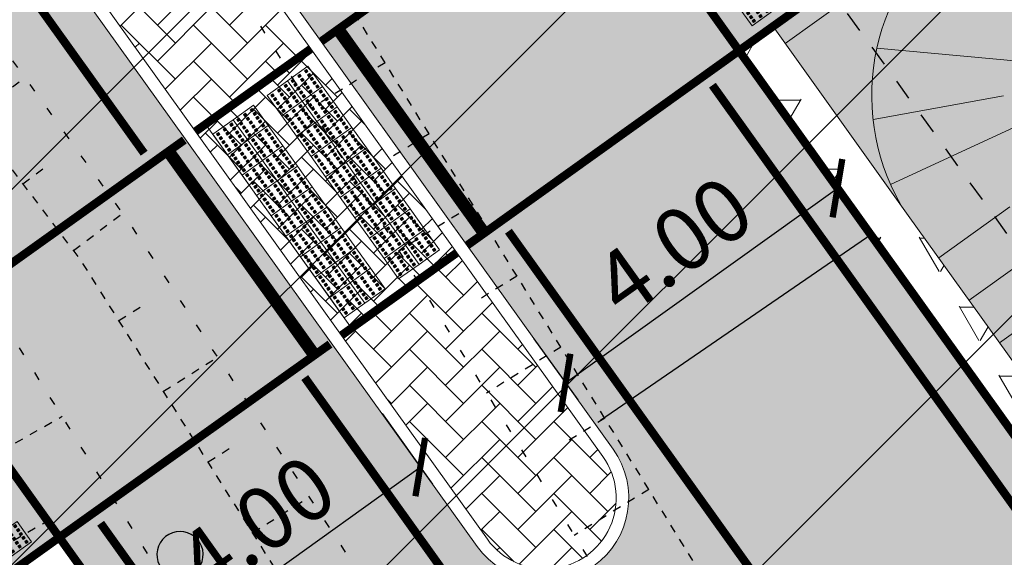
# Model space of a CAD drawing. Units: metres. Extents: x 248 to 548552, y 15 to 6584367.
# Drawn here: x 547407 to 547419, y 6584053 to 6584059 of the extents above; entities that cross this region are included whole.
import ezdxf

# ---------------------------------------------------------------- set-up
doc = ezdxf.new("R2010")
doc.units = ezdxf.units.M
doc.header["$LTSCALE"] = 0.5
for name, pattern in [('KRUUSKILL', [2, 1, -1]), ('NOLVAALL', [1.2, 0.2, -1]), ('NOLVAKRIIPS', [0.02001, 0.01, -1e-05, 0.01]), ('NOLVAPEAL', [0.02001, 0.01, -1e-05, 0.01]), ('Tkm_911', [1, 1, 0]), ('Tkm_923a', [1, 0.5, -0.5])]:
    doc.linetypes.add(name, pattern=pattern)
doc.layers.get('0').update_dxf_attribs({"lineweight": 9})
doc.layers.get('Defpoints').update_dxf_attribs({"lineweight": 9})
for name, color, linetype in [('A_geoalus', 7, 'Continuous'), ('A_puurkaevu_sanitaarkaitseala', 5, 'Continuous'), ('A_Tammi_tee_pohiprojekt', 7, 'Continuous'), ('PUU', 82, 'Continuous'), ('RELJEEF', 34, 'Continuous'), ('TEE', 7, 'Continuous')]:
    doc.layers.add(name, color=color, linetype=linetype)
for name, color, linetype, lineweight in [('TL_dim', 7, 'Continuous', 9), ('TL_katend_AB_KT', 41, 'Continuous', 9), ('TL_katend_puiste_killustik', 11, 'Continuous', 9), ('TL_katend_sillutis_mummukivi', 212, 'Continuous', 9), ('TL_L_kattemärgistus_valge', 7, 'Continuous', 9), ('TL_L_liiklusmärk_olev', 7, 'Continuous', 9), ('TL_tee_äk_ST_0cm', 1, 'Continuous', 9), ('TL_tee_äk_ST_12cm_maaalune', 132, 'Continuous', 9), ('TL_truup', 162, 'Continuous', 9)]:
    doc.layers.add(name, color=color, linetype=linetype, lineweight=lineweight)
for name, color, linetype, lineweight, true_color in [('TL_katend_AB_ST-1', 7, 'Continuous', 9, 0xcbcbcb), ('TL_katend_haljastus_muru', 7, 'Continuous', 9, 0xe9ffa8), ('TL_katend_sillutis_ST-hall', 250, 'Continuous', 9, 0x333333), ('TL_katend_sillutis_ST-pun', 7, 'Continuous', 9, 0xa50052), ('TL_mulle_reljeef', 7, 'Continuous', 9, 0x007f1f), ('TL_tee_servajoon', 1, 'Continuous', 9, 0xff0000)]:
    doc.layers.add(name, color=color, linetype=linetype, lineweight=lineweight, true_color=true_color)
doc.styles.add('1-1000', font='swissl.ttf', dxfattribs={"width": 0.8, "height": 1.5})
doc.styles.add('1-500', font='ARIALN.TTF', dxfattribs={"width": 0.8, "height": 0.75})
doc.dimstyles.new('1-1000___DIM2', dxfattribs={"dimscale": 0, "dimtxt": 3, "dimasz": 2.5, "dimexe": 0.5, "dimexo": 0.2, "dimgap": 0.4, "dimtad": 1, "dimdec": 1, "dimlfac": -1, "dimzin": 0, "dimdsep": 46, "dimtxsty": '1-1000', "dimcen": 0, "dimaunit": 1, "dimazin": 0, "dimtfac": 1, "dimtdec": 1, "dimtmove": 0, "dimatfit": 3, "dimfxl": 1, "dimtvp": 1.2, "dimtolj": 1, "dimtzin": 0, "dimarcsym": 0})
doc.dimstyles.new('1-500___DIM1', dxfattribs={"dimscale": 0, "dimtxt": 0.75, "dimasz": 0.5, "dimexe": 0.25, "dimexo": 0.1, "dimgap": 0.2, "dimtad": 1, "dimlfac": -1, "dimzin": 0, "dimdsep": 46, "dimtxsty": '1-500', "dimblk": 'ARCHTICK', "dimcen": 0, "dimaunit": 1, "dimadec": 0, "dimazin": 0, "dimtfac": 1, "dimtmove": 0, "dimatfit": 3, "dimldrblk": 'ARCHTICK', "dimfxl": 1, "dimtvp": 1.2, "dimtolj": 1, "dimtzin": 0, "dimarcsym": 0})
pattern_1 = [(59.99999999999999, (-547056.6380851176, -6583975.970699781), (-0.4762499990779618, 0.8248891965723391), [0.4762500000000001, -0.4762500000000001]), (120, (-547056.6380851176, -6583975.970699781), (-0.952499999077962, 5.323391505385189e-10), [0.4762499999999999, -0.4762499999999999]), (0, (-547056.8762101176, -6583975.558255183), (0.4762500000000001, 0.82488919604), [0.4762500000000001, -0.4762500000000001])]
pattern_2 = [(45, (-547056.6380851176, -6583475.970699781), (0, 0.4310522938113194), [0.9144000000000001, -0.3048]), (135, (-547056.4225591175, -6583475.755173781), (4.263256414560601e-17, 0.4310522938113194), [0.9144000000000001, -0.3048])]

# ---------------------------------------------------------------- blocks, each defined once
blk = doc.blocks.new('LEHTP1')
at = {"color": 0, "linetype": 'Continuous'}
for p, q in [((0.4799999999999969, 0.9500000000000028), (-0.4799999999999969, 0.9500000000000028)), ((0, 0), (0, 0.9500000000000028)), ((0.759999999999998, 0), (0, 0))]:
    blk.add_line(p, q, dxfattribs=at)
for centre, radius, start, end in [((-1.159043897149495e-09, 3.040000000704437), 0.5539404293070371, 332.5798988982388, 207.4201001198836), ((-0.3401035476007657, 2.345156728438894), 0.4651468350642171, 109.021735500605, 253.1415399157752), ((0.3401687613242368, 2.345155491845819), 0.4651267432251846, 286.850816263692, 70.98590916530911), ((-0.4749867724854871, 1.424986772487407), 0.4750132276980434, 90.00160104940193, 269.3952966062637), ((0.4749867724854872, 1.424986772487407), 0.4750132276980431, 270.6047033937363, 89.99839895059807)]:
    blk.add_arc(centre, radius, start, end, dxfattribs=at)
blk = doc.blocks.new('A$Cba0dd7b4')
at = {"layer": 'RELJEEF', "color": 251, "linetype": 'NOLVAKRIIPS'}
for p, q in [((113.1368343433132, 610.6084723286331), (112.25335374719, 610.062334517017)), ((108.2026669975603, 609.957762776874), (108.8273710347712, 610.4300361750647)), ((113.6626468071481, 609.7578718038276), (113.220168722095, 609.4843468237668)), ((108.8057234361768, 609.1600642548874), (109.1085490612313, 609.3889990439638)), ((114.1884592710994, 608.9072712790221), (113.3020275270101, 608.3593091676012)), ((109.4087798747933, 608.3623657338321), (109.9953783372184, 608.8058314919472)), ((114.7142717349343, 608.0566707542166), (114.2703180760145, 607.7822336237878)), ((109.9530422108946, 607.524023023434), (110.2683662492782, 607.72276895307)), ((115.2400841988856, 607.2060702294111), (114.3507013068302, 606.6562838181853)), ((110.4862561387708, 606.6780425822362), (111.1324023654452, 607.0853027869016)), ((108.0216210378567, 605.663188289851), (109.2737854277948, 606.3787309406325)), ((115.7658966627205, 606.3554697046056), (115.3204674297012, 606.08012042474)), ((111.0194700665306, 605.8320621410385), (111.3502922548214, 606.0405764160678)), ((111.5526839942904, 604.9860816998407), (112.2298265207792, 605.4128785952926)), ((116.2917091266718, 605.5048691798002), (115.3993750867667, 604.9532584687695)), ((108.5177705044625, 604.7949511641636), (109.1605104743503, 605.1622414859012))]:
    blk.add_line(p, q, dxfattribs=at)
at = {"layer": 'RELJEEF', "color": 251, "linetype": 'NOLVAPEAL', "ltscale": 0.5, "flags": 128}
for points in [[(136.3291775590042, 570.1751775583252), (135.4691775590181, 573.6321775587276), (134.3491775590228, 577.912177558057), (133.1721775589976, 580.2771775582805), (129.0291775589576, 586.5901775583625), (122.5751775589306, 595.3401775583625), (112.5231775590219, 611.6011775583029), (106.9201775590191, 620.7901775585487), (105.448177558952, 622.2461775587872)], [(131.6011775590014, 571.330177558586), (130.4591775590088, 573.100177558139), (128.3881775590125, 577.7841775584966), (125.0351775590098, 584.6451775580645), (120.9271775590023, 589.9621775588021), (118.9411775589688, 593.1241775583476), (114.9391775589902, 599.6131775584072), (109.5041775589343, 608.2361775580794), (107.5181775590172, 610.8631775584072), (105.1811775589595, 613.4191775582731), (101.8991775589529, 616.4061775589362), (100.0521775590023, 618.7241775589064)]]:
    blk.add_lwpolyline(points, dxfattribs=at)
at = {"layer": 'RELJEEF', "color": 251, "linetype": 'NOLVAALL', "ltscale": 0.5, "flags": 128}
for points in [[(105.448177558952, 622.2461775587872), (105.7251775589539, 620.322177558206), (111.6961775589734, 610.9671775586903), (121.74617755902, 594.6461775582284), (128.1801775590284, 585.7141775581986), (131.9971775589511, 580.1121775582433), (133.0681775589474, 577.6321775587276), (134.5841775590088, 573.6851775581017), (136.3291775590042, 570.1751775583252)], [(100.0521775590023, 618.7241775589064), (102.3741775589297, 617.0161775583401), (105.6121775589418, 614.3491775589064), (108.1131775589893, 611.4231775589287), (110.0871775590349, 608.678177558817), (115.6811775589595, 600.1531775584444), (119.7451775589725, 593.5071775587276), (121.8621775589418, 590.6131775584072), (125.9461775589734, 584.8681775582954), (129.1911775589688, 578.600177558139), (131.0451775590191, 573.4971775589511), (131.6011775590014, 571.330177558586)], [(120.3181775589474, 586.4941775584593), (120.7601775589865, 588.1531775584444), (120.136177559034, 589.608177558519), (118.4541775590042, 592.0651775589213), (113.9951775589725, 598.8061775583774), (108.2241775590228, 608.0621775584295), (107.6101775589632, 609.7031775582582), (101.3121775590116, 616.1991775585338), (99.53117755893618, 614.2021775580943)]]:
    blk.add_lwpolyline(points, dxfattribs=at)
at = {"layer": 'PUU', "color": 251, "xscale": 0.5, "yscale": 0.5, "zscale": 0.5}
blk.add_blockref('LEHTP1', (110.6841775589855, 603.2041775584221), dxfattribs=at)
blk = doc.blocks.new('TL_sillutis_mummukivi')
h = blk.add_hatch(color=256)
h.dxf.hatch_style = 1
h.paths.add_polyline_path([(0.03099982117137931, -0.05099993927231976), (0.03099981265207371, -0.09099993885879025), (0.0709998125975365, -0.0909999453267711), (0.07099981981424879, -0.05099994593517018)])
h = blk.add_hatch(color=256)
h.dxf.hatch_style = 1
h.paths.add_polyline_path([(0.1099998207382692, -0.05099995354353588), (0.1099998122189636, -0.09099995313000636), (0.1499998121644265, -0.0909999595979872), (0.1499998193811387, -0.05099996020638629)])
h = blk.add_hatch(color=256)
h.dxf.hatch_style = 1
h.paths.add_polyline_path([(0.1889998253180133, -0.05099998296254115), (0.1889998167987077, -0.09099998254901163), (0.2289998167441704, -0.0909999890169925), (0.2289998239608827, -0.05099998962539158)])
h = blk.add_hatch(color=256)
h.dxf.hatch_style = 1
h.paths.add_polyline_path([(0.2679998295363251, -0.05099998937976388), (0.2679998210170195, -0.09099998896623436), (0.3079998209624822, -0.09099999543421523), (0.3079998281791946, -0.05099999604261432)])
h = blk.add_hatch(color=256)
h.dxf.hatch_style = 1
h.paths.add_polyline_path([(0.3469998336365294, -0.05100002727715573), (0.3469998251172238, -0.0910000268636262), (0.3869998250626866, -0.09100003333160707), (0.3869998322793989, -0.05100003394000614)])
h = blk.add_hatch(color=256)
h.dxf.hatch_style = 1
h.paths.add_polyline_path([(0.03099999647752336, -0.1889999424639375), (0.03099998795821775, -0.228999942050408), (0.07099998790368056, -0.2289999485183889), (0.07099999512039284, -0.1889999491267879)])
h = blk.add_hatch(color=256)
h.dxf.hatch_style = 1
h.paths.add_polyline_path([(0.03099999590177549, -0.3270001787212746), (0.0309999873824699, -0.3670001783077451), (0.0709999873279327, -0.3670001847757259), (0.07099999454464498, -0.327000185384125)])
h = blk.add_hatch(color=256)
h.dxf.hatch_style = 1
h.paths.add_polyline_path([(0.1099999960444133, -0.1889999567351536), (0.1099999875251077, -0.2289999563216241), (0.1499999874705705, -0.228999962789605), (0.1499999946872828, -0.188999963398004)])
h = blk.add_hatch(color=256)
h.dxf.hatch_style = 1
h.paths.add_polyline_path([(0.1099999954686654, -0.3270001929924907), (0.1099999869493598, -0.3670001925789612), (0.1499999868948226, -0.367000199046942), (0.1499999941115349, -0.3270001996553411)])
h = blk.add_hatch(color=256)
h.dxf.hatch_style = 1
h.paths.add_polyline_path([(0.1890000006241573, -0.1889999861541589), (0.1889999921048517, -0.2289999857406294), (0.2289999920503145, -0.2289999922086103), (0.2289999992670268, -0.1889999928170093)])
h = blk.add_hatch(color=256)
h.dxf.hatch_style = 1
h.paths.add_polyline_path([(0.1890000000484094, -0.327000222411496), (0.1889999915291038, -0.3670002219979664), (0.2289999914745666, -0.3670002284659473), (0.2289999986912789, -0.3270002290743464)])
h = blk.add_hatch(color=256)
h.dxf.hatch_style = 1
h.paths.add_polyline_path([(0.2680000048424691, -0.1889999925713816), (0.2679999963231635, -0.2289999921578521), (0.3079999962686263, -0.228999998625833), (0.3080000034853386, -0.1889999992342321)])
h = blk.add_hatch(color=256)
h.dxf.hatch_style = 1
h.paths.add_polyline_path([(0.2680000042667213, -0.3270002288287187), (0.2679999957474157, -0.3670002284151892), (0.3079999956928784, -0.36700023488317), (0.3080000029095907, -0.3270002354915691)])
h = blk.add_hatch(color=256)
h.dxf.hatch_style = 1
h.paths.add_polyline_path([(0.3470000089426735, -0.1890000304687735), (0.3470000004233679, -0.229000030055244), (0.3870000003688307, -0.2290000365232248), (0.387000007585543, -0.1890000371316239)])
h = blk.add_hatch(color=256)
h.dxf.hatch_style = 1
h.paths.add_polyline_path([(0.3470000083669257, -0.3270002667261105), (0.34699999984762, -0.367000266312581), (0.3869999997930829, -0.3670002727805619), (0.3870000070097951, -0.3270002733889609)])
at = {"lineweight": 9}
blk.add_lwpolyline([(-1.429930376734154e-08, -0.4179999804783016), (-1.431908458471298e-08, 1.955777406692505e-08), (0.4179999850656944, 1.948012011259867e-08), (0.4179999850854752, -0.4179999805559555)], close=True, dxfattribs=at)
for points in [[(0.07099981981424879, -0.05099994593517018), (0.03099982117137931, -0.05099993927231976), (0.03099981265207371, -0.09099993885879025), (0.0709998125975365, -0.0909999453267711), (0.07099981981424879, -0.05099994593517018)], [(0.1099998207254406, -0.05099995512690347), (0.149999820865773, -0.05099996289747764), (0.1499998123464673, -0.09099996248394811), (0.1099998135087283, -0.09099995451850439), (0.1099998207254406, -0.05099995512690347)], [(0.2289998247173533, -0.05099998077263927), (0.1889998256847447, -0.05099997150460224), (0.1889998145602524, -0.09099997148081185), (0.2289998156441858, -0.09099998110784119), (0.2289998247173533, -0.05099998077263927)], [(0.3079998285689337, -0.05099999864780094), (0.2679998295363251, -0.05099998937976388), (0.2679998184118328, -0.09099998935597348), (0.3079998194957662, -0.09099999898300286), (0.3079998285689337, -0.05099999864780094)], [(0.386999832420514, -0.05100001652296259), (0.3469998333879054, -0.05100000725492555), (0.3469998222634131, -0.09100000723113515), (0.3869998233473465, -0.09100001685816449), (0.386999832420514, -0.05100001652296259)], [(0.07099999512039284, -0.1889999491267879), (0.03099999647752336, -0.1889999424639375), (0.03099998795821775, -0.228999942050408), (0.07099998790368056, -0.2289999485183889), (0.07099999512039284, -0.1889999491267879)], [(0.07099999454464498, -0.327000185384125), (0.03099999590177549, -0.3270001787212746), (0.0309999873824699, -0.3670001783077451), (0.0709999873279327, -0.3670001847757259), (0.07099999454464498, -0.327000185384125)], [(0.1099999960315846, -0.1889999583185212), (0.149999996171917, -0.1889999660890954), (0.1499999876526114, -0.2289999656755659), (0.1099999888148724, -0.2289999577101222), (0.1099999960315846, -0.1889999583185212)], [(0.1099999954558368, -0.3270001945758583), (0.1499999955961691, -0.3270002023464325), (0.1499999870768635, -0.3670002019329029), (0.1099999882391245, -0.3670001939674592), (0.1099999954558368, -0.3270001945758583)], [(0.2290000000234973, -0.188999983964257), (0.1890000009908887, -0.18899997469622), (0.1889999898663965, -0.2289999746724296), (0.2289999909503299, -0.2289999842994589), (0.2290000000234973, -0.188999983964257)], [(0.2289999994477495, -0.3270002202215941), (0.1890000004151408, -0.3270002109535571), (0.1889999892906486, -0.3670002109297666), (0.228999990374582, -0.367000220556796), (0.2289999994477495, -0.3270002202215941)], [(0.3080000038750777, -0.1890000018394187), (0.2680000048424691, -0.1889999925713816), (0.2679999937179768, -0.2289999925475912), (0.3079999948019102, -0.2290000021746206), (0.3080000038750777, -0.1890000018394187)], [(0.3080000032993298, -0.3270002380967558), (0.2680000042667213, -0.3270002288287187), (0.2679999931422291, -0.3670002288049283), (0.3079999942261624, -0.3670002384319577), (0.3080000032993298, -0.3270002380967558)], [(0.387000007726658, -0.1890000197145803), (0.3470000086940495, -0.1890000104465433), (0.3469999975695572, -0.2290000104227529), (0.3869999986534906, -0.2290000200497823), (0.387000007726658, -0.1890000197145803)], [(0.3870000071509102, -0.3270002559719174), (0.3470000081183016, -0.3270002467038804), (0.3469999969938093, -0.36700024668009), (0.3869999980777427, -0.3670002563071193), (0.3870000071509102, -0.3270002559719174)]]:
    blk.add_lwpolyline(points, close=True)
blk = doc.blocks.new('_ArchTick')
at = {"color": 0, "linetype": 'ByBlock', "const_width": 0.15}
blk.add_lwpolyline([(-0.5, -0.5), (0.5, 0.5)], dxfattribs=at)
blk = doc.blocks.new('*D467')
at = {"layer": 'Defpoints', "color": 0, "transparency": 16777216}
for p in [(359.4742796210041, 581.7456155269292), (359.9105209560399, 581.1362940544677), (356.2219018586615, 579.4170883352754)]:
    blk.add_point(p, dxfattribs=at)
at = {"layer": 'TL_dim', "color": 0, "lineweight": -2, "transparency": 16777216}
for p, q in [((359.5324928008114, 581.6643060828484), (360.056053905558, 580.9330204442658)), ((356.6581431936972, 578.807766862814), (359.9105209560399, 581.1362940544677)), ((356.2801150384688, 579.3357788911945), (356.8036761432153, 578.604493252612))]:
    blk.add_line(p, q, dxfattribs=at)
at = {"layer": 'TL_dim', "color": 0, "lineweight": -2, "transparency": 16777216, "xscale": 0.5, "yscale": 0.5, "zscale": 0.5}
for p, rotation in [((359.9105209560399, 581.1362940544677), 35.60062206835607), ((356.6581431936972, 578.807766862814), 215.6006220683561)]:
    blk.add_blockref('_ArchTick', p, dxfattribs=dict(at, rotation=rotation))
at = {"layer": 'TL_dim', "color": 0, "transparency": 16777216, "insert": (357.9449901367117, 580.4460073902599), "char_height": 0.75, "attachment_point": 5, "rotation": 35.60062206835607, "style": '1-500'}
blk.add_mtext('\\A1;4.00', dxfattribs=at)
blk = doc.blocks.new('*D452')
at = {"layer": 'Defpoints', "color": 0, "transparency": 16777216}
for p in [(354.4039489210224, 578.5206717941986), (354.9198982027003, 577.8000179939384), (351.1515711584469, 576.1921446016136)]:
    blk.add_point(p, dxfattribs=at)
at = {"layer": 'TL_dim', "color": 0, "lineweight": -2, "transparency": 16777216}
for p, q in [((354.4621621008423, 578.4393623501269), (355.06543115225, 577.596744383759)), ((351.6675204401247, 575.4714908013532), (354.9198982027003, 577.8000179939384)), ((351.2097843382668, 576.1108351575417), (351.8130533896745, 575.2682171911739))]:
    blk.add_line(p, q, dxfattribs=at)
at = {"layer": 'TL_dim', "color": 0, "lineweight": -2, "transparency": 16777216, "xscale": 0.5, "yscale": 0.5, "zscale": 0.5}
for p, rotation in [((354.9198982027003, 577.8000179939384), 35.60062207726148), ((351.6675204401247, 575.4714908013532), 215.6006220772614)]:
    blk.add_blockref('_ArchTick', p, dxfattribs=dict(at, rotation=rotation))
at = {"layer": 'TL_dim', "color": 0, "transparency": 16777216, "insert": (352.954367383182, 577.1097313292121), "char_height": 0.75, "attachment_point": 5, "rotation": 35.600622077261484, "style": '1-500'}
blk.add_mtext('\\A1;4.00', dxfattribs=at)
blk = doc.blocks.new('A$C4f015290')
at = {"layer": 'TEE', "linetype": 'KRUUSKILL', "ltscale": 0.5, "flags": 128}
blk.add_lwpolyline([(382.723045468796, 338.0095816403627), (372.7430000000168, 342.6090000001714), (250.3129999999655, 400.7730000000447), (203.4790000000503, 422.4429999999702), (186.4050000000279, 431.6340000005439), (175.1240000000689, 439.3509999997914), (159.2320000000764, 453.7870000004768), (154.6469999999972, 459.8530000001192), (139.7020000000484, 479.4850000003353), (127.919282698771, 495.7563623599708)], dxfattribs=at)
blk = doc.blocks.new('A$Cbce278c2')
at = {"layer": 'TL_katend_AB_KT'}
h = blk.add_hatch(color=256, dxfattribs=at)
h.dxf.hatch_style = 1
edge = h.paths.add_edge_path()
edge.add_arc((372.777172193164, 595.8034148635343), 10.00000000092824, 195.1233687191737, 215.6006220730241, ccw=False)
edge.add_line((363.1235091830604, 593.1944322064519), (361.0298577763606, 600.9412852162495))
edge.add_arc((358.1337588729803, 600.158590419218), 3.000000000576847, 15.12336871571645, 38.07015017612362)
edge.add_line((360.4955280047143, 602.0084678670391), (360.5075272882823, 602.0161087894812))
edge.add_line((360.5075272882823, 602.0161087894812), (360.23896409804, 602.437859678641))
edge.add_line((360.23896409804, 602.437859678641), (359.7802790747955, 602.1457775132731))
edge.add_arc((367.5262726693181, 591.4160596346483), 13.23356575233091, 125.8262559719274, 136.6024123061289)
edge.add_arc((355.3571835128823, 598.9336389694363), 2.999999994326004, 15.123368710958289, 31.66002137783272, ccw=False)
edge.add_line((358.2532824103255, 599.7163337646052), (360.7872306960635, 590.3403102122247))
edge.add_arc((357.8911317933816, 589.5576154151931), 2.999999999902547, -54.39937790833238, 15.12336871919689, ccw=False)
edge.add_line((359.637527188519, 587.1183320935816), (356.9865426586475, 585.2203700430691))
edge.add_line((356.9865426586475, 585.2203700430691), (358.73293805297, 582.7810867214575))
edge.add_line((358.73293805297, 582.7810867214575), (361.1722213745816, 584.5274821165949))
edge.add_arc((362.9186167697189, 582.0881987959146), 2.999999999117655, 35.600622078499384, 125.60062210202199, ccw=False)
edge.add_line((365.3579000912141, 583.8345941901207), (372.744023349951, 573.5180030316114))
edge.add_arc((448.7683535177493, 627.9473261330277), 93.49999995048542, 215.6006220762349, 218.1091591695042)
edge.add_line((375.1991525883786, 570.2427105000243), (381.0783798176562, 562.7471220670268))
edge.add_arc((533.3312181981746, 682.1679041944444), 193.4999999970243, 218.1091591621982, 223.4006372225411)
edge.add_arc((456.4604265104281, 609.4731906382367), 87.70000002671037, 223.4006372221956, 228.6818116327638)
edge.add_arc((485.8411117844516, 642.8951193308458), 132.1999998548667, 228.6818116353419, 234.4962668924637)
edge.add_arc((521.4414545621257, 692.7980812806636), 193.4999999955866, 234.4962668899412, 241.4414223298761)
edge.add_line((428.9374270373955, 522.8414547843859), (437.8416080265306, 518.1933146351948))
edge.add_line((437.8416080265306, 518.1933146351948), (496.6923371544108, 490.4365786965936))
edge.add_arc((490.5396612737095, 495.549755807966), 8.000000041576586, 320.2717470908118, 335.1817046418581)
edge.add_line((497.8008092732634, 492.191820371896), (498.1921116177691, 493.0379665521905))
edge.add_line((498.1921116177691, 493.0379665521905), (439.1761632562848, 520.8808107320219))
edge.add_line((439.1761632562848, 520.8808107320219), (430.3488487632712, 525.4888252085075))
edge.add_arc((521.4414545622421, 692.798081276007), 190.4999999924064, 234.4962668897746, 241.4336320406444, ccw=False)
edge.add_arc((485.8411117973737, 642.8951193327084), 129.1999998644245, 228.6818116377857, 234.4962668893327, ccw=False)
edge.add_arc((456.4604265199741, 609.4731906400993), 84.70000003404952, 223.4006372295456, 228.6818116381154, ccw=False)
edge.add_arc((533.3312181929359, 682.1679042028263), 190.499999998104, 218.1091591633108, 223.4006372302945, ccw=False)
edge.add_line((383.4388889360707, 564.5986070660874), (377.559661707026, 572.0941954981536))
edge.add_arc((448.7683535228716, 627.9473261209205), 90.49999994744724, 215.6006220648272, 218.1091591583884, ccw=False)
edge.add_line((375.1833066692343, 575.2643984304741), (364.6462277848041, 589.9820968816057))
h = blk.add_hatch(color=256, dxfattribs=at)
h.dxf.hatch_style = 1
h.paths.add_polyline_path([(362.5974255691981, 554.7939653033391, -0.02305887018776779), (361.0602466623532, 557.1647492945194), (360.1412571388064, 556.506802325137, -0.4142135622777443), (357.3508046617499, 556.9687276110053), (347.347858233843, 570.9403748530895, -0.4142135622013693), (348.0407461604336, 575.1260535689071), (350.6019936494995, 576.9597687358037), (348.8555982552934, 579.3990520574152), (346.8445065686246, 577.9592187954113, -0.2273312997668127), (344.2898789008614, 577.5094260368496), (332.9681378038367, 580.6767349885777, -0.1819221779402123), (331.2640244847862, 581.9262624625117), (330.421456801123, 583.217362462543), (327.9091112107271, 581.5778138553724), (329.3686380839208, 579.341322732158, 0.1819221778691386), (331.0727514022728, 578.0917952591553), (339.3914007291896, 575.7646149909124, -0.1707991788374601), (341.0224517793395, 574.6219343058765), (354.8762400503037, 555.2716114688665, -0.4165363628187395), (354.4013923963066, 552.4719844954088), (353.0850987128215, 551.5452771922573, -0.26257845023972), (350.1520792642841, 551.2514065969735), (349.1795473567909, 551.6783876270056), (347.279318490182, 547.3502487298101), (349.5720648518763, 546.7289050696418, 0.2231132481584698), (352.0837837802246, 547.1714143175632), (357.316215299652, 550.8551913993433, -0.3290092879272891), (359.6906143005472, 550.802272234112), (364.4010360608809, 547.1616270197555, -0.07299342304929353), (365.0057327239774, 546.5343560958281), (366.2069435669109, 544.8565610293299, 0.01355137913670366), (369.8401367294136, 540.0619134288281, 0.02373604838384365), (371.3155651437119, 538.3898761598393), (373.5105879189214, 540.2219649273902, -0.02632991930204938), (372.0641711963108, 541.844094870612, -0.01355137911667459), (368.5242627289845, 546.5156366461888)])
at = {"layer": 'TL_katend_AB_ST-1'}
h = blk.add_hatch(color=256, dxfattribs=at)
h.dxf.hatch_style = 1
h.paths.add_polyline_path([(320.1574358096113, 575.7450639056042), (315.9279379951768, 572.4831412835047), (311.7144323637476, 577.3403671253473), (315.578933481127, 581.0400914251804, -0.03370182453053335), (324.022044990561, 587.3998496653512), (324.4385846182704, 587.6716820783913), (341.3775835962733, 598.7260180283338), (362.768408649601, 612.3473010128364), (371.1060395786772, 618.133915644139), (373.6045250906609, 614.3412187248468, 0.1329358216808506), (370.1301359513309, 610.4386245422065, -0.1359189283824679), (366.5645818463527, 606.4658964304253), (360.225585665321, 602.4293405395001, 0.4302149393590101), (356.9139689430594, 585.321737610735), (367.8654567132471, 570.0252122320235, 0.0138067252310639), (370.4781343528302, 566.539740499109), (376.3573615602218, 559.0441520940512, 0.02311550739010901), (388.3936871102778, 545.0790203250945, 0.02294383438634935), (394.5732128131203, 539.1193486656994, 0.02543054146190947), (405.580632888712, 530.3895839685574, 0.03037896586594842), (426.1151156659471, 517.546436178498), (435.1635440648533, 512.8229963267222), (454.5318634150317, 503.6879268204793), (555.2524839427788, 456.1830373834819), (552.0367084559985, 449.9602338708937), (545.4210964448284, 453.0804878529161), (527.5223560468294, 461.5224303174764), (451.006904249778, 497.6109498161823), (432.1683270673966, 506.4961663829163, 0.005041160111123249), (430.3451678630663, 507.3336946163327), (407.4196187168127, 517.5866628307849, -0.07087566997827495), (388.2051483765244, 529.6884255306795, 0.02681657943988542), (384.8344373669242, 532.2506217984483), (376.6655682218261, 537.7954143648967, -0.0748669563147109), (372.1812256424455, 541.9378938935697, -0.0135513790947216), (368.6462269007461, 546.6029564095661), (362.7193897403777, 554.8812850648537, -0.04637017970742505), (359.8721022922546, 559.7556312261149), (359.4459147363668, 560.6703866263852), (355.744793766411, 568.6143548330292, 0.0463701796520691), (352.0573231409071, 574.9270326392725), (347.8127111601643, 580.8557079257444, 0.4016310939985192), (331.497383445967, 583.9195087105036), (327.8476583017036, 581.5377098862082, 0.03370182400072954)])
h.paths.add_polyline_path([(355.6007668025559, 576.8490126105025), (350.3615806223825, 584.1668625734746, -1), (351.987769504427, 585.3311261702329), (357.2269556847168, 578.0132762072608, -1)], flags=16)
at = {"layer": 'TL_katend_haljastus_muru'}
h = blk.add_hatch(color=256, dxfattribs=at)
h.dxf.hatch_style = 1
edge = h.paths.add_edge_path()
edge.add_line((437.8416080265306, 518.1933146351948), (428.9374270373955, 522.8414547843859))
edge.add_arc((521.4414545621257, 692.7980812806636), 193.4999999955847, 234.49626688994118, 241.4414223298761, ccw=False)
edge.add_arc((485.8411117844516, 642.8951193308458), 132.1999998548618, 228.6818116353419, 234.4962668924637, ccw=False)
edge.add_arc((456.4604265103117, 609.4731906382367), 87.70000002664298, 223.4006372222478, 228.6818116328209, ccw=False)
edge.add_arc((533.3312181979418, 682.1679041944444), 193.4999999968626, 218.1091591622408, 223.4006372225885, ccw=False)
edge.add_line((381.0783798176562, 562.7471220670268), (375.1991525883786, 570.2427105000243))
edge.add_arc((448.7683535179822, 627.9473261330277), 93.49999995065797, 215.6006220761518, 218.1091591694162, ccw=False)
edge.add_line((372.744023349951, 573.5180030316114), (365.3579000912141, 583.8345941901207))
edge.add_arc((362.9186167697189, 582.0881987959146), 2.999999999238099, 35.60062207849946, 125.600622102022)
edge.add_line((361.1722213745816, 584.5274821165949), (359.1394852729281, 583.0721526201814))
edge.add_line((359.1394852729281, 583.0721526201814), (368.2720039259875, 570.3162781419232))
edge.add_arc((448.7683535348624, 627.947326131165), 98.99999996309343, 215.600622069453, 218.1091591593478)
edge.add_line((370.8715525277657, 566.8483213474974), (376.7507797570433, 559.3527329144999))
edge.add_arc((533.331218189327, 682.1679042009637), 198.999999994396, 218.1091591638593, 223.4006372313781)
edge.add_arc((456.4604265240487, 609.4731906382367), 93.20000003593685, 223.4006372286822, 228.6818116431076)
edge.add_arc((485.8411117893411, 642.8951193215325), 137.6999998513489, 228.68181164241, 234.4962668879037)
edge.add_arc((521.4414545570035, 692.7980812797323), 198.9999999930657, 234.4962668906037, 241.4552442617918)
edge.add_line((426.3502817671979, 517.9877015687525), (435.3859705943614, 513.2709119999781))
edge.add_line((435.3859705943614, 513.2709119999781), (487.3405679712305, 488.7665216261521))
edge.add_arc((490.5399852176197, 495.549169048667), 7.499371758663528, 244.746454799906, 319.2850326441907)
edge.add_line((496.2242387551814, 490.657355632633), (489.6866746983724, 493.7407743409276))
edge.add_line((489.6866746983724, 493.7407743409276), (437.8416080265306, 518.1933146351948))
at = {"layer": 'TL_katend_puiste_killustik'}
h = blk.add_hatch(dxfattribs=at)
h.set_pattern_fill('TRIANG', color=256, scale=0.1, style=0)
h.set_pattern_definition(pattern_1)
h.paths.add_polyline_path([(370.8715525344014, 566.8483213391155), (376.7507797576254, 559.3527329144999, 0.01946779421398405), (386.7780606847955, 547.5455731293187), (386.3764867603313, 547.2436405997723, -0.01940598543163002), (376.3573615683708, 559.044152084738), (370.478134349687, 566.5397405028343, -0.01094599503793241), (367.865456714062, 570.0252122310922), (358.73293805297, 582.7810867205262), (359.1394852730446, 583.0721526201814), (368.2720039311098, 570.3162781344727, 0.01094599504444966)])
h = blk.add_hatch(dxfattribs=at)
h.set_pattern_fill('TRIANG', color=256, scale=0.1, style=0)
h.set_pattern_definition(pattern_1)
h.paths.add_polyline_path([(350.6019936493831, 576.9597687358037), (350.1954464293085, 576.6687028361484), (351.6507759209489, 574.6359667396173, -0.04637017966512455), (355.2915697039571, 568.4031962454319), (359.418878234108, 559.5444726292044, 0.02354757742210883), (360.7744630026864, 556.9601435968652), (361.1827338631265, 557.2524435296655, -0.02317264009672744), (359.87210229435, 559.7556312214583), (355.7447937676916, 568.6143548302352, 0.04637017965104358), (352.0573231426533, 574.9270326364785)])
at = {"layer": 'TL_katend_sillutis_ST-hall', "true_color": 0x333333}
h = blk.add_hatch(dxfattribs=at)
h.set_pattern_fill('AR-HBONE', color=250, scale=0.002, style=0)
h.set_pattern_definition([(45, (-547056.6380851176, -6583475.970699781), (0, 0.2873681958742129), [0.6096, -0.2032]), (135, (-547056.4944011176, -6583475.827015781), (2.842170943040401e-17, 0.2873681958742129), [0.6096, -0.2032])])
h.paths.add_polyline_path([(353.6122007317608, 582.8045230787247), (352.2299401826458, 581.8148990217596), (353.9763355770847, 579.3756156992167), (355.358596125734, 580.3652397571132)])
at = {"layer": 'TL_katend_sillutis_ST-pun', "true_color": 0xa50052}
h = blk.add_hatch(dxfattribs=at)
h.set_pattern_fill('AR-HBONE', color=234, scale=0.003, style=0)
h.set_pattern_definition(pattern_2)
edge = h.paths.add_edge_path()
edge.add_arc((351.1746750639286, 584.7489943709224), 0.850000000412766, 35.60062213566413, 215.6006221356641)
edge.add_line((350.4835447894875, 584.2541823415086), (352.2299401825294, 581.8148990217596))
edge.add_line((352.2299401825294, 581.8148990217596), (353.6122007316444, 582.8045230787247))
edge.add_line((353.6122007316444, 582.8045230787247), (351.8658053383697, 585.2438064003363))
h = blk.add_hatch(dxfattribs=at)
h.set_pattern_fill('AR-HBONE', color=234, scale=0.003, style=0)
h.set_pattern_definition(pattern_2)
edge = h.paths.add_edge_path()
edge.add_line((357.1049915188923, 577.9259564364329), (355.3585961256176, 580.3652397571132))
edge.add_line((355.3585961256176, 580.3652397571132), (353.9763355769683, 579.3756156992167))
edge.add_line((353.9763355769683, 579.3756156992167), (355.722730970243, 576.9363323776051))
edge.add_arc((356.4138612445677, 577.431144407019), 0.8500000003181093, 215.6006221402322, 395.6006221402322)
at = {"layer": 'TL_L_liiklusmärk_olev'}
h = blk.add_hatch(color=256, dxfattribs=at)
h.dxf.hatch_style = 1
h.paths.add_polyline_path([(358.7645454957383, 576.7245547687635), (358.2438709868584, 577.4518085457385), (358.7706247196766, 574.1393275260925), (359.29129922844, 573.4120737500489)])
at = {"layer": 'TL_L_kattemärgistus_valge', "linetype": 'Tkm_911', "const_width": 0.1}
for points in [[(351.6168481488712, 581.5546516412869), (348.8489829859463, 585.420676112175, -1.000000000022589), (351.2882663082564, 587.167071506381), (354.0533923476469, 583.3048729151487)], [(358.4143391647376, 582.3685066709295), (367.4589095003903, 569.734146323055, 0.01094599506181194), (370.0847161755664, 566.231159654446), (375.9639433927368, 558.735571237281, 0.02309253213409738), (388.0178123414516, 544.7487858850509, 0.02304755016975418), (394.2658071388723, 538.723849112168, 0.02537579151364276), (405.2902548732236, 529.982545139268, 0.03038430938425905), (425.8799543064088, 517.1051683118567), (434.9411175117129, 512.3750806665048), (486.9139848271152, 487.8620732743293)], [(463.6441759699956, 495.5203416598961), (433.6613680805312, 509.6617356110364, 0.005041159676883518), (431.7740776411956, 510.5287246406078), (409.0118324708892, 521.1468391409144, -0.07528961227468435), (389.7101503071608, 533.5415725056082, -0.04266430976849733), (374.2181799646933, 550.1520225601271, -0.01098701688393262), (371.5822466099635, 553.6679178308696), (353.5378848188557, 578.8714375616983)]]:
    blk.add_lwpolyline(points, format="xyb", dxfattribs=at)
at = {"layer": 'TL_L_kattemärgistus_valge', "linetype": 'Tkm_923a', "const_width": 0.1, "flags": 128}
for points in [[(353.7341648971196, 582.8918428495526), (356.9865426595788, 585.2203700421378)], [(355.4805602917913, 580.4525595270097), (358.7329380542506, 582.7810867195949)], [(348.8555982552934, 579.3990520574152), (352.0971105989302, 581.7132147951052)], [(350.5987126581604, 576.9574230564758), (353.8402250017971, 579.2715857941657)]]:
    blk.add_lwpolyline(points, dxfattribs=at)
at = {"layer": 'TL_L_kattemärgistus_valge', "linetype": 'Tkm_911'}
for points in [[(355.9744272819953, 580.6216612597927, 0.1, 0.1, 0), (372.4479189849226, 557.6122593209147, 0.1, 0.1, 0.02512200478335438), (378.6965894697933, 549.7506310157478, 0.1, 0.1, 0.02446833675424805), (391.9725153556792, 536.0797363156453, 0.1, 0.1, 0.05512406898506711), (425.2576837632805, 513.5684870108962, 0, 0, 0)], [(351.0962536111474, 577.1283215833828, 0.1, 0.1, 0), (352.4638703630771, 575.2180985352024, 0.1, 0.1, -0.04637017964588328), (356.1980178311933, 568.8255134159699, 0.1, 0.1, 0), (360.3253263584338, 559.9667898053303, 0.09999999999999999, 0.09999999999999999, 0.04637024864501717), (363.1259369595209, 555.1723509663716, 0.1, 0.1, 0), (369.0527741151163, 546.8940223157406, 0.1, 0.1, 0.01355137913789427), (372.5714071331313, 542.2505572978407, 0.09999999999999999, 0.09999999999999999, 0.0748669283517913), (376.9463755020406, 538.2091138577089, 0.1, 0.1, 0), (385.1152446391061, 532.6643212977797, 0.1, 0.1, -0.02681657946749431), (388.5286228795303, 530.0696921637282, 0.1, 0.1, 0.07087566999750292), (407.6237486894242, 518.0430956883356, 0.1, 0.1, 0), (430.5492978338152, 507.790127475746, 0.1, 0.1, -0.005041160127062968), (432.3816186477197, 506.9483905546367, 0.1, 0.1, 0), (527.73574337631, 461.9746093293652, 0, 0, 0)]]:
    blk.add_lwpolyline(points, format="xyseb", dxfattribs=at)
at = {"layer": 'TL_mulle_reljeef'}
for points in [[(359.2850182226393, 582.8688790099695), (361.3177543239435, 584.324208506383, -0.4142135625405244), (365.1546264819335, 583.6890612393618), (372.5407497551059, 573.3724700603634, 0.01094599505986341), (375.0024435125524, 570.0884200604632), (380.8816707306542, 562.592831642367, 0.02309253213490474), (392.5588562742341, 549.0431333314627, 0.02304755016961922), (398.392307892791, 543.417940242216, 0.02537579151280387), (408.9199798638001, 535.0705306436867, 0.03031603670264795), (428.8198166845832, 522.6208363408223), (434.1442447237205, 519.8413906218484, 0.010099758577417), (441.3892248362536, 516.2436826620251), (496.0507800199557, 490.4627556335181)], [(361.4198837543372, 584.3939089560881, 0.3831519522533192), (360.6665360621409, 580.9392395745963, 0.3831519522533192)], [(360.7577045288635, 580.8118997272104), (368.2720039412379, 570.3162781205028, 0.01094599506171439), (370.871552549419, 566.8483213195577), (376.7507797668222, 559.3527329023927, 0.02309253213409858), (388.7443793707062, 545.4358814768493, 0.02304755016927321), (394.9260472595925, 539.4749036934227, 0.02537579151389068), (405.8710108716041, 530.7966228192672, 0.03037360227336781), (426.3502817671979, 517.9877015687525), (435.3859705943614, 513.2709119999781), (487.3405679712305, 488.7665216261521)]]:
    blk.add_lwpolyline(points, format="xyb", dxfattribs=at)
for points in [[(359.1394852730446, 583.0721526201814), (360.7577045288635, 580.8118997272104)], [(363.4593028904637, 582.5268814451993), (360.3813782487996, 582.8108975850046)], [(363.4593028911622, 582.5268814479932), (360.5458900865633, 581.1789023000747)], [(361.8978974808706, 582.2423912361264), (360.3364920757012, 581.9579010270536)], [(361.4853692764882, 579.7955316761509), (363.9205871263985, 581.5390164125711)], [(361.1215369027341, 580.3037157021463), (361.9738631501095, 580.9139353595674)], [(361.8492016503587, 579.2873476510867), (362.7015278977342, 579.8975673085079)]]:
    blk.add_lwpolyline(points, dxfattribs=at)
at = {"layer": 'TL_tee_servajoon', "const_width": 0.1, "flags": 128}
for points in [[(373.6045250906609, 614.3412187248468, 0.1249347183516386), (370.2751770291943, 610.7180161289871), (369.9587292157812, 610.1312199756503, -0.12799049153072), (366.5282933108974, 606.4427885599434), (360.2255856643897, 602.4293405385688, 0.4302149393695537), (356.9139689420117, 585.3217376125976), (367.8654567208141, 570.0252122217789, 0.01094599506082689), (370.4781343624927, 566.5397404870018), (376.3573615797795, 559.0441520698369, 0.02309253213409798), (388.3810958560789, 545.0923336809501, 0.02304755016951499), (394.5959271992324, 539.0993764027953, 0.02537579151376627), (405.5806328724138, 530.3895839797333, 0.03037896589095393), (426.1151156659471, 517.546436178498), (435.1724975667894, 512.8183224406093), (487.1270178403938, 488.3141587469727)], [(352.0573885460617, 574.9269412839785), (347.8127111599315, 580.8557079257444, 0.40163109404779), (331.4973834441043, 583.9195087095723), (327.9091112107271, 581.5778138553724)], [(358.7329380535521, 582.7810867214575), (361.1722213741159, 584.5274821165949, -0.4142135625298479), (365.3579000916798, 583.8345941891894), (372.7440233653178, 573.518003010191, 0.01094599506033069), (375.1991526060738, 570.2427104767412), (381.0783798241755, 562.7471220586449, 0.02309253213449879), (392.740498031606, 549.214907229878, 0.02304755016868779), (398.557367922971, 543.6057038875297, 0.02537579151341501), (409.0651688633952, 535.2740500634536, 0.0303132371948374), (428.9374270373955, 522.8414547843859), (434.2599347510841, 520.063011508435)], [(350.6019936498487, 576.9597687358037), (348.0407461606665, 575.1260535689071, 0.4142135622296822), (347.347858233843, 570.9403748530895), (357.3508046616334, 556.9687276110053, 0.4142135622964908), (360.14125713869, 556.506802325137), (361.1827338571893, 557.2524435250089)]]:
    blk.add_lwpolyline(points, format="xyb", dxfattribs=at)
for points in [[(352.2299401826458, 581.8148990217596), (353.6122007309459, 582.8045230796561)], [(353.9763355770847, 579.3756156992167), (355.3585961264325, 580.3652397561818)]]:
    blk.add_lwpolyline(points, dxfattribs=at)
at = {"layer": 'TL_tee_äk_ST_0cm', "ltscale": 0.05, "const_width": 0.15, "flags": 128}
for points in [[(353.9374385073315, 583.0373757993802), (355.6838339020032, 580.5980924768373)], [(353.6510978006991, 579.1427629794925), (351.9047024062602, 581.5820463020355)]]:
    blk.add_lwpolyline(points, dxfattribs=at)
at = {"layer": 'TL_tee_äk_ST_0cm'}
for points in [[(353.6122007310623, 582.8045230796561), (355.358596125734, 580.3652397571132)], [(353.7341648971196, 582.8918428495526), (355.4805602917913, 580.4525595270097)], [(354.0982997432584, 579.4629354691133), (352.3519043488195, 581.9022187916562)], [(353.854371410911, 579.2882959293202), (352.1079760164721, 581.7275792518631)], [(353.9763355770847, 579.3756156992167), (352.2299401826458, 581.8148990217596)]]:
    blk.add_lwpolyline(points, dxfattribs=at)
at = {"layer": 'TL_tee_äk_ST_12cm_maaalune', "flags": 128}
for points in [[(351.9877695043106, 585.3311261702329), (353.7341648971196, 582.8918428495526)], [(351.8658053383697, 585.2438064003363), (353.6122007309459, 582.8045230796561)], [(352.2299401825294, 581.8148990217596), (350.4835447894875, 584.2541823415086)], [(352.1079760164721, 581.7275792518631), (350.3615806227317, 584.1668625734746)], [(355.4805602917913, 580.4525595270097), (357.2269556849496, 578.0132762063295)], [(355.3585961256176, 580.3652397571132), (357.1049915188923, 577.9259564364329)], [(355.722730970243, 576.9363323776051), (353.9763355769683, 579.3756156992167)], [(355.6007668041857, 576.8490126086399), (353.854371410911, 579.2882959293202)]]:
    blk.add_lwpolyline(points, dxfattribs=at)
for points in [[(357.2269556849496, 578.0132762063295, -1), (355.6007668041857, 576.8490126086399)], [(357.1049915188923, 577.9259564364329, -1), (355.722730970243, 576.9363323776051, -1)]]:
    blk.add_lwpolyline(points, format="xyb", dxfattribs=at)
at = {"layer": 'TL_katend_sillutis_mummukivi', "yscale": 0.7179999999999999}
for p, xscale, rotation in [((358.7147988211364, 583.3217699881643), -0.7179999999999997, 125.6006220675244), ((353.5767697601113, 582.5961247589439), 0.7179999999999999, 305.6006220633066), ((353.3327406154713, 582.4214130435139), 0.7179999999999999, 305.6006220633066), ((353.7514814829919, 582.3520956030115), 0.7179999999999999, 305.6006220633066), ((352.6826683590189, 581.9559963429347), -0.7179999999999997, 125.6006220916816), ((353.5074523383519, 582.1773838875815), 0.7179999999999999, 305.6006220633066), ((353.9261932058726, 582.1080664489418), 0.7179999999999999, 305.6006220633066), ((352.4386392142624, 581.7812846265733), -0.7179999999999997, 125.6006220916816), ((352.8573800818995, 581.7119671879336), -0.7179999999999997, 125.6006220916816), ((353.6821640612325, 581.9333547335118), 0.7179999999999999, 305.6006220633066), ((354.1009049296845, 581.8640372939408), 0.7179999999999999, 305.6006220633066), ((352.6133509380743, 581.5372554715723), -0.7179999999999997, 125.6006220916816), ((353.0320918047801, 581.4679380329326), -0.7179999999999997, 125.6006220916816), ((353.8568757850444, 581.6893255785108), 0.7179999999999999, 305.6006220633066), ((354.2756166534964, 581.6200081380084), 0.7179999999999999, 305.6006220633066), ((352.7880626600236, 581.2932263175026), -0.7179999999999997, 125.6006220916816), ((353.2068035276607, 581.2239088779315), -0.7179999999999997, 125.6006220916816), ((354.0315875088563, 581.4452964225784), 0.7179999999999999, 305.6006220633066), ((354.4503283773083, 581.3759789839387), 0.7179999999999999, 305.6006220633066), ((352.9627743838355, 581.0491971615702), -0.7179999999999997, 125.6006220916816), ((353.3815152524039, 580.9798797219992), -0.7179999999999997, 125.6006220916816), ((354.2062992326682, 581.2012672685087), 0.7179999999999999, 305.6006220633066), ((354.6250400992576, 581.131949827075), 0.7179999999999999, 305.6006220633066), ((353.1374861076474, 580.8051680056378), -0.7179999999999997, 125.6006220916816), ((353.5562269734219, 580.7358505660668), -0.7179999999999997, 125.6006220916816), ((354.3810109546175, 580.957238111645), 0.7179999999999999, 305.6006220633066), ((354.7997518212069, 580.8879206711426), 0.7179999999999999, 305.6006220633066), ((353.3121978286654, 580.5611388506368), -0.7179999999999997, 125.6006220916816), ((353.7309386990964, 580.4918214119971), -0.7179999999999997, 125.6006220916816), ((354.5557226765668, 580.7132089557126), 0.7179999999999999, 305.6006220633066), ((354.9744635450188, 580.6438915170729), 0.7179999999999999, 305.6006220633066), ((353.4869095543399, 580.3171096956357), -0.7179999999999997, 125.6006220916816), ((354.7304344003787, 580.4691798016429), 0.7179999999999999, 305.6006220633066), ((353.9056504238397, 580.2477922579274), -0.7179999999999997, 125.6006220916816), ((353.6616212790832, 580.0730805424973), -0.7179999999999997, 125.6006220916816), ((354.080362145789, 580.003763101995), -0.7179999999999997, 125.6006220916816), ((353.8363330019638, 579.829051386565), -0.7179999999999997, 125.6006220916816), ((350.0959977261955, 577.1511729136109), 0.7179999999999999, 305.6006220633066)]:
    blk.add_blockref('TL_sillutis_mummukivi', p, dxfattribs=dict(at, xscale=xscale, rotation=rotation))
at = {"layer": 'TL_dim'}
for p1, p2, distance, picture, middle in [((356.2219018586614, 579.4170883352754), (359.4742796210042, 581.7456155269292), -0.7493858546812477, '*D467', (357.9449901367117, 580.4460073902599)), ((351.1515711584469, 576.1921446016136), (354.4039489210225, 578.5206717941987), -0.8863100817961986, '*D452', (352.954367383182, 577.1097313292121))]:
    dim = blk.add_aligned_dim(p1=p1, p2=p2, distance=distance, dimstyle='1-500___DIM1', override={"dimscale": 1}, dxfattribs=at)
    dim.commit()
    dim.dimension.update_dxf_attribs({"geometry": picture, "text_midpoint": middle})
at = {"layer": 'TL_truup', "ltscale": 2}
blk.add_leader([(357.076792612439, 578.3618706651032), (360.321583167417, 580.5889835795388)], dimstyle='1-1000___DIM2', override={"dimscale": 1, "dimasz": 1.25, "dimtad": 0}, dxfattribs=at)
blk = doc.blocks.new('A$Cc088db9f')
at = {"layer": 'A_puurkaevu_sanitaarkaitseala', "ltscale": 10, "transparency": 33554636}
h = blk.add_hatch(dxfattribs=at)
h.set_pattern_fill('ANSI31', color=256)
h.set_pattern_definition([(45, (-547056.6380243107, -6583476.017721052), (-2.245064030267288, 2.245064030267288), [])])
edge = h.paths.add_edge_path()
edge.add_arc((329.0413350061281, 608.8642884409055), 50, 0, 360)
at = {"layer": 'A_puurkaevu_sanitaarkaitseala', "ltscale": 10}
blk.add_circle((329.0413350061281, 608.8642884409055), 50, dxfattribs=at)
at = {"layer": 'A_Tammi_tee_pohiprojekt'}
blk.add_blockref('A$Cbce278c2', (6.080686580389738e-05, -0.04702127166092396), dxfattribs=at)

msp = doc.modelspace()

# ---------------------------------------------------------------- block references
at = {"layer": 'A_geoalus', "ltscale": 0.5}
for name, p in [('A$C4f015290', (547284.48, 6583569.34)), ('A$Cba0dd7b4', (547297.999822441, 6583447.999822441))]:
    msp.add_blockref(name, p, dxfattribs=at)
at = {"layer": 'A_Tammi_tee_pohiprojekt', "ltscale": 10}
msp.add_blockref('A$Cc088db9f', (547056.6380243107, 6583476.017721052), dxfattribs=at)

doc.saveas('drawing.dxf')
